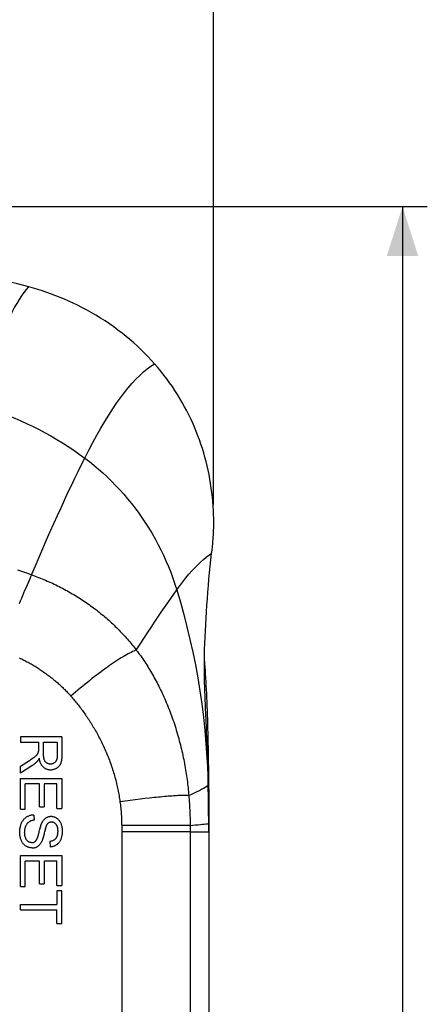
# Model space of a CAD drawing. Units: millimetres. Extents: x 72 to 242, y -20 to 290.
# Drawn here: x 217 to 242, y 103 to 162 of the extents above; entities that cross this region are included whole.
import ezdxf

# ---------------------------------------------------------------- set-up
doc = ezdxf.new("R2010")
doc.units = ezdxf.units.MM
doc.header["$LTSCALE"] = 16.335
doc.layers.get('0').update_dxf_attribs({"linetype": 'CONTINUOUS'})
for name, color, linetype in [('ASSI', 7, 'CONTINUOUS'), ('RACCORDO', 7, 'CONTINUOUS'), ('SUPERFICI', 7, 'CONTINUOUS')]:
    doc.layers.add(name, color=color, linetype=linetype)
doc.styles.get("Standard").update_dxf_attribs({"font": 'txt', "width": 0.8})
doc.dimstyles.new('DIMSTYLE_1', dxfattribs={"dimtxt": 3, "dimasz": 3, "dimexe": 1.5, "dimexo": 0.5, "dimgap": 0.75, "dimtad": 1, "dimdec": 1, "dimtxsty": 'STANDARD', "dimblk": '_FILLED', "dimblk1": '_FILLED', "dimblk2": '_FILLED', "dimcen": 0.09, "dimadec": 0, "dimazin": 0, "dimtfac": 1, "dimtdec": 1, "dimtofl": 0, "dimtmove": 0, "dimatfit": 3, "dimldrblk": '_FILLED', "dimfxl": 1, "dimtolj": 1, "dimarcsym": 0})

# ---------------------------------------------------------------- blocks, each defined once
blk = doc.blocks.new('_FILLED')
at = {"color": 0, "linetype": 'BYBLOCK'}
blk.add_solid([(0, 0), (-1, 0.317), (-1, -0.317)], dxfattribs=at)
blk = doc.blocks.new('*D0')
at = {"color": 7, "linetype": 'CONTINUOUS'}
for p, q in [((175.169, 129.644), (175.169, 272.102)), ((228.727, 132.735), (228.727, 272.102)), ((175.169, 270.602), (201.948, 270.602)), ((228.727, 270.602), (201.948, 270.602))]:
    blk.add_line(p, q, dxfattribs=at)
at = {"color": 7, "linetype": 'CONTINUOUS', "xscale": 3, "yscale": 3, "zscale": 3, "rotation": 180}
blk.add_blockref('_FILLED', (175.169, 270.602), dxfattribs=at)
at = {"color": 7, "linetype": 'CONTINUOUS', "xscale": 3, "yscale": 3, "zscale": 3}
blk.add_blockref('_FILLED', (228.727, 270.602), dxfattribs=at)
at = {"color": 7, "linetype": 'CONTINUOUS', "insert": (201.948, 274.352), "char_height": 3, "width": 12.53571, "attachment_point": 2, "line_spacing_factor": 0.9}
blk.add_mtext('53,6', dxfattribs=at)
blk = doc.blocks.new('*D1')
at = {"color": 7, "linetype": 'CONTINUOUS'}
for p, q in [((207.572, 150.751), (241.644, 150.751)), ((240.144, 150.751), (240.144, 65.352)), ((240.144, -20.047), (240.144, 65.352)), ((203.207, -20.047), (241.644, -20.047))]:
    blk.add_line(p, q, dxfattribs=at)
at = {"color": 7, "linetype": 'CONTINUOUS', "xscale": 3, "yscale": 3, "zscale": 3}
for p, rotation in [((240.144, 150.751), 90), ((240.144, -20.047), 270)]:
    blk.add_blockref('_FILLED', p, dxfattribs=dict(at, rotation=rotation))
at = {"color": 7, "linetype": 'CONTINUOUS', "insert": (236.394, 65.352), "char_height": 3, "width": 15.75, "attachment_point": 2, "rotation": 90, "line_spacing_factor": 0.9}
blk.add_mtext('170,8', dxfattribs=at)

msp = doc.modelspace()

# ---------------------------------------------------------------- linework, layer by layer
at = {"color": 7, "linetype": 'CONTINUOUS'}
for p, q in [((217.048, 118.703), (217.048, 118.372)), ((219.548, 118.703), (217.048, 118.703)), ((219.548, 118.703), (219.548, 117.594)), ((217.048, 118.372), (218.158, 118.372)), ((218.445, 117.661), (218.445, 118.372)), ((218.445, 118.372), (219.272, 118.372)), ((219.272, 118.372), (219.272, 117.581)), ((217.048, 116.915), (217.588, 117.259)), ((217.588, 117.259), (217.626, 117.284)), ((217.626, 117.284), (217.665, 117.309)), ((217.728, 116.934), (217.048, 116.499)), ((217.048, 116.499), (217.048, 116.915)), ((217.048, 114.313), (217.048, 116.179)), ((217.048, 116.179), (219.548, 116.179)), ((219.548, 116.179), (219.548, 114.371)), ((217.343, 114.313), (217.343, 115.848)), ((218.194, 115.848), (217.343, 115.848)), ((218.194, 114.465), (218.194, 115.848)), ((218.487, 115.848), (218.487, 114.465)), ((219.253, 115.848), (218.487, 115.848)), ((219.253, 114.371), (219.253, 115.848)), ((217.048, 114.313), (217.343, 114.313)), ((218.194, 114.465), (218.487, 114.465)), ((219.253, 114.371), (219.548, 114.371)), ((217.851, 113.969), (217.878, 113.657)), ((218.13, 112.755), (218.138, 112.787)), ((218.138, 112.787), (218.147, 112.819)), ((218.147, 112.819), (218.156, 112.854)), ((218.156, 112.854), (218.17, 112.909)), ((218.17, 112.909), (218.184, 112.969)), ((218.184, 112.969), (218.207, 113.062)), ((218.472, 112.746), (218.484, 112.793)), ((218.484, 112.793), (218.496, 112.844)), ((218.496, 112.844), (218.509, 112.899)), ((218.509, 112.899), (218.528, 112.981)), ((218.82, 112.371), (218.844, 112.054)), ((217.048, 109.654), (217.048, 111.52)), ((217.048, 111.52), (219.548, 111.52)), ((219.548, 111.52), (219.548, 109.712)), ((217.343, 109.654), (217.343, 111.189)), ((218.194, 111.189), (217.343, 111.189)), ((218.194, 109.806), (218.194, 111.189)), ((218.487, 111.189), (218.487, 109.806)), ((219.253, 111.189), (218.487, 111.189)), ((219.253, 109.712), (219.253, 111.189)), ((217.048, 109.654), (217.343, 109.654)), ((218.194, 109.806), (218.487, 109.806)), ((219.253, 109.712), (219.548, 109.712)), ((219.253, 109.385), (219.253, 108.561)), ((219.548, 109.385), (219.253, 109.385)), ((219.548, 107.403), (219.548, 109.385)), ((217.048, 108.23), (217.048, 108.561)), ((217.048, 108.561), (219.253, 108.561)), ((217.048, 108.23), (219.253, 108.23)), ((219.253, 107.403), (219.253, 108.23)), ((219.253, 107.403), (219.548, 107.403))]:
    msp.add_line(p, q, dxfattribs=at)
for points in [[(218.144, 117.804), (218.146, 117.81), (218.147, 117.815), (218.148, 117.821), (218.149, 117.827), (218.15, 117.833), (218.151, 117.839), (218.151, 117.846), (218.152, 117.853), (218.153, 117.86), (218.154, 117.867), (218.154, 117.874), (218.155, 117.881), (218.155, 117.889), (218.156, 117.897), (218.156, 117.905), (218.157, 117.913), (218.157, 117.922), (218.157, 117.93), (218.158, 117.939), (218.158, 117.948), (218.158, 117.958), (218.158, 117.968), (218.158, 117.978), (218.158, 118.372)], [(217.665, 117.309), (217.684, 117.322), (217.703, 117.335), (217.723, 117.348), (217.742, 117.361), (217.761, 117.375), (217.78, 117.388), (217.799, 117.401), (217.818, 117.415), (217.837, 117.429), (217.855, 117.443), (217.874, 117.457), (217.893, 117.471), (217.912, 117.486)], [(217.912, 117.486), (217.924, 117.495), (217.935, 117.505), (217.946, 117.514), (217.957, 117.523), (217.967, 117.531), (217.977, 117.54), (217.986, 117.549), (217.996, 117.558), (218.005, 117.567), (218.014, 117.576), (218.023, 117.585), (218.032, 117.594), (218.04, 117.603), (218.049, 117.613), (218.057, 117.623), (218.064, 117.633), (218.072, 117.644), (218.079, 117.654)], [(218.185, 117.408), (218.178, 117.394), (218.171, 117.379), (218.163, 117.364), (218.155, 117.35), (218.148, 117.336), (218.14, 117.322), (218.131, 117.308), (218.123, 117.294), (218.115, 117.281), (218.106, 117.268), (218.097, 117.255), (218.088, 117.243), (218.079, 117.231), (218.07, 117.22), (218.06, 117.209)], [(218.079, 117.654), (218.089, 117.671), (218.099, 117.688), (218.108, 117.704), (218.116, 117.721), (218.123, 117.738), (218.13, 117.754), (218.135, 117.771), (218.14, 117.788), (218.144, 117.804)], [(218.417, 116.876), (218.398, 116.896), (218.379, 116.916), (218.361, 116.938), (218.344, 116.96), (218.329, 116.983), (218.314, 117.006), (218.3, 117.03), (218.287, 117.055), (218.275, 117.08), (218.264, 117.105), (218.254, 117.13), (218.244, 117.156), (218.235, 117.182), (218.227, 117.208), (218.22, 117.235), (218.213, 117.262), (218.206, 117.29), (218.2, 117.318), (218.195, 117.348), (218.19, 117.378), (218.185, 117.408)], [(218.491, 117.306), (218.485, 117.322), (218.481, 117.337), (218.476, 117.353), (218.472, 117.369), (218.469, 117.385), (218.465, 117.401), (218.462, 117.417), (218.46, 117.434), (218.457, 117.45), (218.455, 117.466), (218.453, 117.483), (218.452, 117.499), (218.45, 117.516), (218.449, 117.533), (218.448, 117.55), (218.447, 117.567), (218.446, 117.585), (218.445, 117.603), (218.445, 117.622), (218.445, 117.641), (218.445, 117.661)], [(218.641, 117.112), (218.619, 117.127), (218.598, 117.144), (218.578, 117.163), (218.56, 117.183), (218.543, 117.205), (218.528, 117.228), (218.514, 117.253), (218.501, 117.279), (218.491, 117.306)], [(219.272, 117.581), (219.271, 117.558), (219.271, 117.535), (219.27, 117.513), (219.268, 117.492), (219.267, 117.471), (219.264, 117.451), (219.262, 117.431), (219.258, 117.411), (219.255, 117.391), (219.251, 117.372), (219.246, 117.353), (219.241, 117.334), (219.235, 117.315), (219.228, 117.296), (219.22, 117.277), (219.212, 117.259), (219.203, 117.241), (219.193, 117.224), (219.182, 117.207), (219.17, 117.191), (219.157, 117.175)], [(219.548, 117.594), (219.548, 117.569), (219.548, 117.544), (219.547, 117.52), (219.546, 117.496), (219.545, 117.473), (219.544, 117.451), (219.543, 117.429), (219.542, 117.408), (219.54, 117.387), (219.538, 117.366), (219.536, 117.345), (219.534, 117.325), (219.531, 117.304), (219.528, 117.284), (219.525, 117.264), (219.522, 117.244), (219.518, 117.224), (219.514, 117.204), (219.509, 117.184), (219.504, 117.164), (219.499, 117.144), (219.493, 117.125), (219.487, 117.105), (219.48, 117.086)], [(218.06, 117.209), (218.031, 117.178), (218, 117.148), (217.967, 117.117), (217.932, 117.086), (217.895, 117.055), (217.856, 117.024), (217.815, 116.994), (217.773, 116.964), (217.728, 116.934)], [(218.417, 116.876), (218.441, 116.855), (218.466, 116.835), (218.491, 116.816), (218.518, 116.798), (218.546, 116.782), (218.575, 116.767), (218.604, 116.754), (218.635, 116.742), (218.666, 116.732), (218.698, 116.723), (218.731, 116.716), (218.764, 116.711), (218.797, 116.707), (218.831, 116.705), (218.866, 116.704)], [(218.866, 117.045), (218.839, 117.046), (218.812, 117.048), (218.786, 117.053), (218.76, 117.058), (218.735, 117.066), (218.711, 117.075), (218.687, 117.086), (218.663, 117.098), (218.641, 117.112)], [(219.157, 117.175), (219.138, 117.155), (219.118, 117.136), (219.096, 117.119), (219.074, 117.103), (219.05, 117.09), (219.026, 117.078), (219.001, 117.067), (218.975, 117.059), (218.948, 117.053), (218.921, 117.048), (218.894, 117.046), (218.866, 117.045)], [(218.866, 116.704), (218.899, 116.705), (218.933, 116.707), (218.965, 116.711), (218.998, 116.716), (219.03, 116.722), (219.062, 116.731), (219.094, 116.74), (219.125, 116.751), (219.155, 116.764), (219.185, 116.777), (219.214, 116.793), (219.242, 116.809)], [(219.48, 117.086), (219.469, 117.059), (219.456, 117.032), (219.441, 117.006), (219.425, 116.98), (219.408, 116.956), (219.388, 116.932), (219.367, 116.909), (219.345, 116.887), (219.321, 116.866), (219.296, 116.846), (219.27, 116.827), (219.242, 116.809)], [(217.104, 113.472), (217.121, 113.51), (217.139, 113.546), (217.159, 113.581), (217.18, 113.615), (217.203, 113.647), (217.228, 113.678), (217.254, 113.708), (217.281, 113.736), (217.309, 113.762), (217.339, 113.787), (217.369, 113.811), (217.401, 113.832)], [(217.851, 113.969), (217.81, 113.967), (217.769, 113.963), (217.729, 113.958), (217.689, 113.951), (217.65, 113.942), (217.612, 113.931), (217.574, 113.919), (217.538, 113.905), (217.502, 113.889), (217.467, 113.872), (217.434, 113.853), (217.401, 113.832)], [(218.357, 113.519), (218.373, 113.549), (218.391, 113.578), (218.408, 113.606), (218.427, 113.632), (218.446, 113.656), (218.465, 113.679), (218.485, 113.701), (218.506, 113.721), (218.526, 113.74), (218.547, 113.757), (218.568, 113.772), (218.59, 113.786)], [(218.902, 113.873), (218.873, 113.873), (218.844, 113.871), (218.816, 113.868), (218.789, 113.863), (218.761, 113.858), (218.735, 113.851), (218.709, 113.843), (218.684, 113.834), (218.659, 113.823), (218.635, 113.812), (218.612, 113.8), (218.59, 113.786)], [(219.255, 113.766), (219.227, 113.783), (219.199, 113.799), (219.171, 113.813), (219.142, 113.826), (219.113, 113.837), (219.083, 113.847), (219.053, 113.855), (219.023, 113.862), (218.993, 113.867), (218.962, 113.87), (218.932, 113.873), (218.902, 113.873)], [(219.505, 113.452), (219.49, 113.486), (219.474, 113.518), (219.457, 113.549), (219.438, 113.579), (219.419, 113.608), (219.398, 113.635), (219.376, 113.661), (219.353, 113.685), (219.33, 113.708), (219.306, 113.729), (219.281, 113.748), (219.255, 113.766)], [(217.005, 112.903), (217.006, 112.961), (217.008, 113.017), (217.012, 113.071), (217.017, 113.123), (217.024, 113.173), (217.032, 113.221), (217.041, 113.268), (217.051, 113.313), (217.063, 113.355), (217.076, 113.396), (217.089, 113.435), (217.104, 113.472)], [(217.302, 112.918), (217.303, 112.967), (217.306, 113.015), (217.311, 113.061), (217.317, 113.105), (217.326, 113.148), (217.336, 113.189), (217.347, 113.229), (217.36, 113.266), (217.375, 113.302)], [(217.375, 113.302), (217.388, 113.33), (217.401, 113.357), (217.415, 113.382), (217.43, 113.407), (217.446, 113.43), (217.462, 113.452), (217.479, 113.472), (217.496, 113.491), (217.514, 113.509), (217.532, 113.526), (217.551, 113.541), (217.57, 113.554)], [(217.878, 113.657), (217.847, 113.653), (217.817, 113.648), (217.787, 113.642), (217.759, 113.636), (217.731, 113.628), (217.705, 113.62), (217.679, 113.611), (217.655, 113.601), (217.632, 113.59), (217.61, 113.579), (217.589, 113.567), (217.57, 113.554)], [(218.207, 113.062), (218.213, 113.087), (218.219, 113.111), (218.225, 113.135), (218.231, 113.157), (218.237, 113.179), (218.242, 113.2), (218.248, 113.22), (218.254, 113.24), (218.26, 113.26), (218.265, 113.279), (218.271, 113.298), (218.277, 113.317), (218.283, 113.336), (218.289, 113.355), (218.296, 113.373), (218.302, 113.392), (218.309, 113.41), (218.316, 113.429), (218.324, 113.447), (218.331, 113.465), (218.34, 113.483), (218.348, 113.501), (218.357, 113.519)], [(218.528, 112.981), (218.533, 113.002), (218.538, 113.023), (218.543, 113.043), (218.548, 113.063), (218.553, 113.082), (218.558, 113.101), (218.562, 113.119), (218.567, 113.136), (218.572, 113.153), (218.576, 113.169), (218.581, 113.184), (218.586, 113.199), (218.59, 113.214), (218.594, 113.228), (218.599, 113.241), (218.603, 113.254), (218.607, 113.267), (218.611, 113.279), (218.616, 113.29), (218.62, 113.301), (218.624, 113.312), (218.628, 113.323), (218.632, 113.333), (218.636, 113.343), (218.64, 113.352), (218.644, 113.362), (218.648, 113.371), (218.653, 113.38), (218.657, 113.389), (218.662, 113.397), (218.666, 113.406), (218.671, 113.414), (218.676, 113.422), (218.681, 113.43), (218.686, 113.437), (218.691, 113.444), (218.696, 113.451), (218.702, 113.457)], [(218.702, 113.457), (218.713, 113.47), (218.726, 113.481), (218.738, 113.492), (218.752, 113.502), (218.766, 113.511), (218.78, 113.52), (218.795, 113.527), (218.81, 113.534), (218.825, 113.539), (218.841, 113.544), (218.857, 113.548), (218.873, 113.551), (218.89, 113.553), (218.907, 113.554), (218.924, 113.554)], [(218.924, 113.554), (218.945, 113.554), (218.966, 113.552), (218.986, 113.548), (219.006, 113.544), (219.025, 113.538), (219.044, 113.531), (219.062, 113.523), (219.08, 113.513), (219.098, 113.503), (219.114, 113.491), (219.13, 113.478), (219.146, 113.464), (219.161, 113.45), (219.175, 113.434), (219.188, 113.418)], [(219.188, 113.418), (219.201, 113.401), (219.213, 113.383), (219.223, 113.365), (219.233, 113.346), (219.242, 113.327), (219.25, 113.307), (219.257, 113.287), (219.264, 113.267), (219.269, 113.247), (219.274, 113.226), (219.279, 113.206), (219.283, 113.185), (219.286, 113.164), (219.289, 113.143), (219.292, 113.122), (219.294, 113.1), (219.296, 113.077), (219.297, 113.054), (219.298, 113.03), (219.299, 113.005), (219.299, 112.98)], [(219.591, 112.993), (219.589, 113.051), (219.586, 113.108), (219.58, 113.163), (219.572, 113.216), (219.562, 113.267), (219.551, 113.316), (219.537, 113.363), (219.522, 113.409), (219.505, 113.452)], [(217.103, 112.422), (217.083, 112.47), (217.066, 112.518), (217.05, 112.568), (217.037, 112.62), (217.026, 112.673), (217.017, 112.727), (217.011, 112.784), (217.007, 112.842), (217.005, 112.903)], [(217.359, 112.584), (217.347, 112.615), (217.337, 112.648), (217.328, 112.682), (217.32, 112.718), (217.314, 112.756), (217.309, 112.794), (217.305, 112.834), (217.303, 112.876), (217.302, 112.918)], [(217.512, 112.369), (217.496, 112.381), (217.481, 112.395), (217.466, 112.409), (217.452, 112.424), (217.438, 112.441), (217.425, 112.458), (217.413, 112.477), (217.4, 112.497), (217.389, 112.517), (217.378, 112.538), (217.368, 112.561), (217.359, 112.584)], [(217.931, 112.366), (217.943, 112.376), (217.954, 112.386), (217.964, 112.397), (217.975, 112.408), (217.984, 112.419), (217.994, 112.431), (218.002, 112.443), (218.011, 112.455), (218.019, 112.468), (218.026, 112.48), (218.034, 112.493), (218.041, 112.506), (218.048, 112.519), (218.054, 112.533), (218.061, 112.547), (218.067, 112.561), (218.073, 112.576), (218.079, 112.591)], [(218.079, 112.591), (218.083, 112.603), (218.088, 112.615), (218.092, 112.628), (218.096, 112.641), (218.1, 112.654), (218.104, 112.667), (218.109, 112.681), (218.113, 112.695), (218.117, 112.71), (218.121, 112.725), (218.13, 112.755)], [(218.363, 112.406), (218.372, 112.426), (218.38, 112.446), (218.388, 112.467), (218.396, 112.488), (218.403, 112.509), (218.41, 112.53), (218.417, 112.551), (218.423, 112.572), (218.43, 112.593), (218.436, 112.614), (218.442, 112.636), (218.448, 112.657), (218.454, 112.679), (218.46, 112.701), (218.472, 112.746)], [(219.177, 112.545), (219.159, 112.524), (219.14, 112.505), (219.12, 112.487), (219.098, 112.47), (219.075, 112.454), (219.052, 112.44), (219.028, 112.428), (219.003, 112.416), (218.978, 112.406), (218.953, 112.398), (218.926, 112.39), (218.9, 112.384), (218.873, 112.378), (218.847, 112.374), (218.82, 112.371)], [(219.299, 112.98), (219.299, 112.955), (219.298, 112.932), (219.297, 112.909), (219.295, 112.886), (219.293, 112.864), (219.291, 112.842), (219.288, 112.821), (219.285, 112.8), (219.281, 112.779), (219.276, 112.758), (219.271, 112.738), (219.265, 112.717), (219.259, 112.697), (219.252, 112.676), (219.244, 112.656), (219.235, 112.637), (219.225, 112.617), (219.215, 112.598), (219.203, 112.58), (219.191, 112.562), (219.177, 112.545)], [(219.237, 112.177), (219.264, 112.196), (219.291, 112.216), (219.316, 112.238), (219.341, 112.262), (219.365, 112.287), (219.388, 112.314), (219.41, 112.342), (219.43, 112.372), (219.45, 112.403), (219.468, 112.435), (219.485, 112.469), (219.5, 112.504)], [(219.5, 112.504), (219.514, 112.537), (219.526, 112.572), (219.538, 112.608), (219.548, 112.646), (219.558, 112.685), (219.566, 112.725), (219.574, 112.767), (219.58, 112.81), (219.584, 112.854), (219.588, 112.899), (219.59, 112.946), (219.591, 112.993)], [(217.377, 112.093), (217.35, 112.112), (217.323, 112.133), (217.296, 112.155), (217.271, 112.178), (217.246, 112.204), (217.222, 112.23), (217.199, 112.259), (217.178, 112.289), (217.157, 112.32), (217.138, 112.353), (217.12, 112.387), (217.103, 112.422)], [(217.754, 111.979), (217.722, 111.979), (217.691, 111.982), (217.659, 111.985), (217.627, 111.991), (217.595, 111.998), (217.564, 112.007), (217.532, 112.017), (217.5, 112.029), (217.469, 112.043), (217.438, 112.058), (217.408, 112.075), (217.377, 112.093)], [(217.727, 112.297), (217.701, 112.298), (217.675, 112.301), (217.65, 112.306), (217.626, 112.312), (217.602, 112.32), (217.578, 112.33), (217.556, 112.341), (217.533, 112.354), (217.512, 112.369)], [(217.727, 112.297), (217.746, 112.298), (217.765, 112.299), (217.783, 112.302), (217.801, 112.305), (217.818, 112.309), (217.836, 112.315), (217.853, 112.321), (217.869, 112.328), (217.885, 112.336), (217.901, 112.345), (217.916, 112.355), (217.931, 112.366)], [(217.754, 111.979), (217.787, 111.979), (217.82, 111.982), (217.852, 111.985), (217.883, 111.991), (217.914, 111.997), (217.945, 112.006), (217.974, 112.015), (218.003, 112.026), (218.031, 112.039), (218.057, 112.052), (218.083, 112.067), (218.108, 112.083)], [(218.108, 112.083), (218.132, 112.1), (218.156, 112.119), (218.179, 112.14), (218.202, 112.162), (218.225, 112.186), (218.247, 112.213), (218.268, 112.24), (218.288, 112.27), (218.308, 112.302), (218.327, 112.335), (218.346, 112.369), (218.363, 112.406)], [(218.844, 112.054), (218.881, 112.056), (218.917, 112.06), (218.953, 112.065), (218.988, 112.072), (219.022, 112.081), (219.056, 112.091), (219.088, 112.102), (219.12, 112.114), (219.151, 112.128), (219.181, 112.143), (219.209, 112.16), (219.237, 112.177)]]:
    msp.add_lwpolyline(points, dxfattribs=at)
at = {"layer": 'ASSI', "color": 7, "linetype": 'CONTINUOUS'}
msp.add_line((228.432, 113.753), (228.432, 91.044), dxfattribs=at)
at = {"layer": 'RACCORDO', "color": 7, "linetype": 'CONTINUOUS'}
for p, q in [((228.652, 130.178), (228.673, 130.381)), ((228.606, 129.775), (228.629, 129.976)), ((228.629, 129.976), (228.652, 130.178))]:
    msp.add_line(p, q, dxfattribs=at)
at = {"layer": 'RACCORDO', "color": 253, "linetype": 'CONTINUOUS'}
for p, q in [((223.988, 114.888), (223.684, 114.85)), ((224.286, 114.923), (223.988, 114.888)), ((224.577, 114.957), (224.286, 114.923)), ((224.859, 114.988), (224.577, 114.957)), ((223.376, 114.811), (223.065, 114.771)), ((223.684, 114.85), (223.376, 114.811)), ((223.479, 113.332), (223.167, 113.331)), ((223.167, 113.331), (223.168, 113.076)), ((223.168, 113.076), (223.168, 112.945)), ((224.537, 113.337), (223.479, 113.332)), ((226.296, 113.342), (224.537, 113.337)), ((226.959, 113.342), (226.296, 113.342)), ((227.174, 113.341), (226.959, 113.342)), ((227.304, 113.457), (227.305, 112.953)), ((226.296, 112.95), (223.168, 112.945)), ((223.168, 112.945), (223.168, 90.151)), ((227.305, 112.953), (227.305, 85.553)), ((227.305, 112.953), (228.432, 112.953))]:
    msp.add_line(p, q, dxfattribs=at)
at = {"layer": 'RACCORDO', "color": 7, "linetype": 'CONTINUOUS'}
for points in [[(217.556, 145.887), (216.87, 146.067), (216.182, 146.24), (215.491, 146.404), (214.798, 146.56), (214.103, 146.708), (213.405, 146.848), (212.706, 146.98), (212.005, 147.103), (211.302, 147.218)], [(228.727, 132.083), (228.715, 132.359), (228.698, 132.635), (228.676, 132.91), (228.649, 133.185), (228.618, 133.46), (228.582, 133.733), (228.542, 134.005), (228.497, 134.275), (228.447, 134.544), (228.392, 134.811), (228.332, 135.076), (228.268, 135.34), (228.199, 135.602), (228.125, 135.863), (228.046, 136.123), (227.962, 136.381), (227.872, 136.638), (227.778, 136.894), (227.679, 137.149), (227.574, 137.403), (227.464, 137.655), (227.349, 137.905), (227.229, 138.154), (227.103, 138.402), (226.971, 138.649), (226.834, 138.895), (226.692, 139.139), (226.543, 139.381), (226.39, 139.621), (226.23, 139.86), (226.065, 140.096), (225.895, 140.33), (225.718, 140.562), (225.536, 140.791), (225.347, 141.018), (225.153, 141.243)], [(228.673, 130.381), (228.686, 130.506), (228.697, 130.635), (228.707, 130.767), (228.715, 130.902), (228.722, 131.041), (228.728, 131.182), (228.732, 131.326), (228.735, 131.472), (228.736, 131.622), (228.734, 131.773), (228.732, 131.927), (228.727, 132.083)]]:
    msp.add_lwpolyline(points, dxfattribs=at)
at = {"layer": 'RACCORDO', "color": 253, "linetype": 'CONTINUOUS'}
for points in [[(217.722, 128.489), (217.952, 129.029), (218.18, 129.559), (218.406, 130.081), (218.63, 130.593), (218.851, 131.095), (219.07, 131.587), (219.287, 132.069), (219.501, 132.541), (219.713, 133.003), (219.922, 133.453), (220.129, 133.893), (220.334, 134.323), (220.536, 134.741), (220.736, 135.148), (220.934, 135.543)], [(216.871, 128.78), (217.057, 128.718), (217.234, 128.658), (217.404, 128.6), (217.567, 128.543), (217.722, 128.489)], [(217.722, 128.489), (217.665, 128.367), (217.608, 128.24), (217.548, 128.108), (217.488, 127.971), (217.427, 127.83), (217.364, 127.684), (217.3, 127.534), (217.236, 127.379), (217.17, 127.221), (217.104, 127.059), (217.037, 126.893), (216.969, 126.724)], [(217.722, 128.489), (217.829, 128.45), (217.936, 128.411), (218.042, 128.371), (218.148, 128.33), (218.254, 128.288), (218.359, 128.245), (218.464, 128.202), (218.569, 128.158), (218.673, 128.113), (218.776, 128.067), (218.879, 128.02), (218.982, 127.973), (219.084, 127.925), (219.186, 127.876), (219.287, 127.826), (219.388, 127.776), (219.488, 127.725), (219.588, 127.673), (219.687, 127.62), (219.786, 127.567), (219.884, 127.513), (219.981, 127.458), (220.079, 127.403), (220.175, 127.347), (220.271, 127.29), (220.366, 127.233), (220.461, 127.175), (220.555, 127.116), (220.649, 127.056), (220.742, 126.996), (220.834, 126.935), (220.926, 126.874), (221.017, 126.812), (221.107, 126.749), (221.197, 126.686), (221.286, 126.622), (221.374, 126.558), (221.462, 126.493), (221.549, 126.427), (221.636, 126.361), (221.722, 126.294), (221.807, 126.226), (221.892, 126.158), (221.976, 126.089), (222.059, 126.02), (222.142, 125.95), (222.225, 125.879), (222.306, 125.808), (222.387, 125.736), (222.467, 125.663), (222.547, 125.59), (222.626, 125.517), (222.704, 125.443), (222.782, 125.368), (222.858, 125.293), (222.935, 125.217), (223.01, 125.141), (223.085, 125.064), (223.159, 124.987), (223.232, 124.909), (223.304, 124.831), (223.376, 124.753), (223.447, 124.673), (223.518, 124.594), (223.587, 124.514), (223.656, 124.433), (223.724, 124.352), (223.791, 124.271), (223.858, 124.189), (223.923, 124.107), (223.988, 124.025), (224.052, 123.942)], [(224.052, 123.942), (224.282, 124.295), (224.507, 124.64), (224.728, 124.975), (224.944, 125.302), (225.155, 125.62), (225.361, 125.928), (225.563, 126.227), (225.76, 126.516), (225.952, 126.796), (226.139, 127.065), (226.321, 127.325), (226.499, 127.574)], [(224.052, 123.942), (223.979, 123.913), (223.901, 123.88), (223.819, 123.843), (223.734, 123.801), (223.644, 123.756), (223.551, 123.706), (223.454, 123.653), (223.353, 123.595), (223.249, 123.534), (223.142, 123.468), (223.032, 123.4), (222.918, 123.327), (222.802, 123.251), (222.683, 123.172), (222.561, 123.089), (222.437, 123.003), (222.31, 122.913), (222.182, 122.821), (222.051, 122.726), (221.918, 122.628), (221.784, 122.527), (221.648, 122.424), (221.511, 122.318), (221.372, 122.21), (221.233, 122.1), (221.093, 121.987), (220.951, 121.873), (220.81, 121.756), (220.667, 121.639), (220.525, 121.519), (220.383, 121.398), (220.24, 121.276), (220.098, 121.153)], [(224.052, 123.942), (224.121, 123.851), (224.188, 123.76), (224.253, 123.669), (224.317, 123.58), (224.379, 123.491), (224.441, 123.401), (224.502, 123.311), (224.562, 123.221), (224.621, 123.13), (224.681, 123.038), (224.74, 122.944), (224.798, 122.85), (224.856, 122.755), (224.914, 122.659), (224.971, 122.562), (225.028, 122.464), (225.084, 122.366), (225.139, 122.266), (225.195, 122.165), (225.249, 122.064), (225.303, 121.961), (225.357, 121.858), (225.41, 121.753), (225.463, 121.648), (225.515, 121.542), (225.567, 121.434), (225.618, 121.326), (225.668, 121.217), (225.718, 121.107), (225.768, 120.996), (225.817, 120.884), (225.865, 120.771), (225.912, 120.657), (225.959, 120.542), (226.006, 120.426), (226.052, 120.31), (226.097, 120.192), (226.141, 120.074), (226.185, 119.955), (226.228, 119.835), (226.27, 119.714), (226.312, 119.592), (226.352, 119.47), (226.393, 119.346), (226.432, 119.222), (226.471, 119.096), (226.509, 118.969), (226.546, 118.842), (226.583, 118.715), (226.618, 118.587), (226.653, 118.459), (226.686, 118.332), (226.719, 118.204), (226.75, 118.077), (226.78, 117.951), (226.81, 117.825), (226.838, 117.699), (226.865, 117.573), (226.892, 117.448), (226.917, 117.323), (226.942, 117.198), (226.965, 117.074), (226.988, 116.951), (227.01, 116.827), (227.031, 116.704), (227.051, 116.582), (227.07, 116.46), (227.088, 116.338), (227.106, 116.217), (227.122, 116.096), (227.138, 115.975), (227.153, 115.855), (227.168, 115.736), (227.181, 115.617), (227.194, 115.498), (227.205, 115.38), (227.217, 115.262), (227.227, 115.144)], [(216.992, 123.462), (217.057, 123.431), (217.122, 123.4), (217.186, 123.368), (217.25, 123.336), (217.314, 123.303), (217.377, 123.27), (217.44, 123.237), (217.503, 123.203), (217.566, 123.169), (217.628, 123.134), (217.69, 123.099), (217.751, 123.064), (217.812, 123.028), (217.873, 122.992), (217.933, 122.956), (217.993, 122.919), (218.053, 122.882), (218.112, 122.844), (218.171, 122.807), (218.229, 122.768), (218.287, 122.73), (218.345, 122.691), (218.402, 122.652), (218.46, 122.612), (218.516, 122.572), (218.573, 122.531), (218.629, 122.49), (218.685, 122.449), (218.741, 122.407), (218.796, 122.365), (218.851, 122.322), (218.906, 122.279), (218.96, 122.236), (219.014, 122.192), (219.068, 122.148), (219.121, 122.104), (219.174, 122.059), (219.226, 122.014), (219.278, 121.969), (219.33, 121.923), (219.381, 121.877), (219.432, 121.831), (219.482, 121.784), (219.532, 121.738), (219.582, 121.69), (219.631, 121.643), (219.68, 121.595), (219.728, 121.547), (219.776, 121.499), (219.824, 121.45), (219.87, 121.401), (219.917, 121.352), (219.963, 121.303), (220.009, 121.253), (220.054, 121.203), (220.098, 121.153)], [(220.098, 121.153), (220.151, 121.093), (220.204, 121.032), (220.255, 120.972), (220.305, 120.912), (220.354, 120.852), (220.403, 120.792), (220.452, 120.732), (220.5, 120.671), (220.549, 120.609), (220.597, 120.547), (220.646, 120.484), (220.694, 120.419), (220.742, 120.355), (220.791, 120.289), (220.839, 120.223), (220.887, 120.156), (220.935, 120.088), (220.983, 120.019), (221.03, 119.95), (221.078, 119.879), (221.126, 119.808), (221.173, 119.736), (221.22, 119.663), (221.267, 119.59), (221.314, 119.515), (221.361, 119.44), (221.408, 119.364), (221.454, 119.287), (221.5, 119.21), (221.546, 119.131), (221.591, 119.052), (221.637, 118.971), (221.682, 118.89), (221.727, 118.808), (221.771, 118.726), (221.815, 118.642), (221.859, 118.558), (221.902, 118.472), (221.945, 118.386), (221.987, 118.3), (222.029, 118.212), (222.071, 118.124), (222.112, 118.035), (222.152, 117.945), (222.193, 117.854), (222.232, 117.761), (222.272, 117.668), (222.31, 117.574), (222.348, 117.48), (222.386, 117.385), (222.422, 117.291), (222.457, 117.196), (222.492, 117.101), (222.526, 117.006), (222.558, 116.911), (222.59, 116.816), (222.621, 116.722), (222.651, 116.627), (222.68, 116.532), (222.709, 116.438), (222.736, 116.344), (222.762, 116.25), (222.788, 116.156), (222.813, 116.062), (222.836, 115.968), (222.859, 115.875), (222.881, 115.781), (222.902, 115.688), (222.922, 115.595), (222.942, 115.503), (222.96, 115.41), (222.978, 115.318), (222.995, 115.226), (223.01, 115.135), (223.025, 115.043), (223.04, 114.952), (223.053, 114.861), (223.065, 114.771)], [(227.227, 115.144), (227.404, 115.228), (227.569, 115.309), (227.723, 115.386), (227.865, 115.46), (227.996, 115.531), (228.114, 115.598), (228.221, 115.661), (228.316, 115.721), (228.399, 115.777)], [(227.227, 115.144), (227.2, 115.148), (227.169, 115.152), (227.131, 115.154), (227.089, 115.156), (227.042, 115.157), (226.989, 115.157), (226.931, 115.157), (226.868, 115.155), (226.801, 115.153), (226.728, 115.15), (226.651, 115.146), (226.569, 115.142), (226.482, 115.137), (226.391, 115.131), (226.296, 115.124), (226.196, 115.116), (226.093, 115.108), (225.985, 115.099), (225.873, 115.09), (225.758, 115.079), (225.639, 115.068), (225.517, 115.057), (225.391, 115.044), (225.262, 115.031), (225.13, 115.018), (224.859, 114.988)], [(227.227, 115.144), (227.237, 115.021), (227.246, 114.898), (227.255, 114.776), (227.263, 114.654), (227.27, 114.533), (227.277, 114.412), (227.282, 114.291), (227.287, 114.171), (227.292, 114.051), (227.296, 113.931), (227.299, 113.812), (227.301, 113.694), (227.303, 113.575), (227.304, 113.457)], [(223.065, 114.771), (223.078, 114.673), (223.09, 114.575), (223.101, 114.477), (223.111, 114.38), (223.12, 114.283), (223.128, 114.187), (223.136, 114.091), (223.143, 113.995), (223.149, 113.899), (223.154, 113.804), (223.158, 113.708), (223.161, 113.614), (223.164, 113.519), (223.166, 113.425), (223.167, 113.331)], [(227.304, 113.339), (227.28, 113.34), (227.25, 113.34), (227.174, 113.341)], [(227.304, 113.339), (227.478, 113.354), (227.639, 113.368), (227.788, 113.382), (227.925, 113.395), (228.049, 113.407), (228.162, 113.419), (228.263, 113.43), (228.351, 113.441), (228.428, 113.45)], [(226.579, 112.951), (226.395, 112.95), (226.296, 112.95)], [(226.893, 112.951), (226.665, 112.951), (226.579, 112.951)], [(227.305, 112.953), (226.959, 112.951), (226.893, 112.951)]]:
    msp.add_lwpolyline(points, dxfattribs=at)
at = {"layer": 'SUPERFICI', "color": 7, "linetype": 'CONTINUOUS'}
for p, q in [((228.418, 116.244), (228.423, 115.779)), ((228.413, 114.955), (228.402, 115.779)), ((228.42, 114.354), (228.413, 114.955)), ((228.428, 113.395), (228.42, 114.354)), ((228.43, 113.174), (228.428, 113.395)), ((228.432, 112.953), (228.43, 113.174))]:
    msp.add_line(p, q, dxfattribs=at)
at = {"layer": 'SUPERFICI', "color": 253, "linetype": 'CONTINUOUS'}
for q in [(228.402, 115.779), (228.405, 115.553)]:
    msp.add_line((228.399, 115.777), q, dxfattribs=at)
for points in [[(214.426, 138.73), (214.581, 139.237), (214.735, 139.728), (214.889, 140.204), (215.043, 140.665), (215.196, 141.111), (215.348, 141.54), (215.501, 141.952), (215.652, 142.348), (215.803, 142.727), (215.954, 143.089), (216.103, 143.433), (216.252, 143.76), (216.401, 144.069), (216.548, 144.36), (216.695, 144.634), (216.841, 144.888), (216.986, 145.125), (217.13, 145.343), (217.273, 145.543), (217.415, 145.724), (217.556, 145.887)], [(220.934, 135.543), (221.178, 136.021), (221.422, 136.481), (221.664, 136.924), (221.907, 137.35), (222.148, 137.758), (222.388, 138.146), (222.626, 138.515), (222.863, 138.863), (223.099, 139.193), (223.333, 139.503), (223.567, 139.793), (223.799, 140.063), (224.028, 140.311), (224.257, 140.539), (224.483, 140.747), (224.708, 140.933), (224.931, 141.099), (225.153, 141.243)], [(214.426, 138.73), (214.81, 138.62), (215.193, 138.502), (215.575, 138.375), (215.954, 138.24), (216.331, 138.098), (216.706, 137.947), (217.078, 137.788), (217.448, 137.622), (217.814, 137.448), (218.176, 137.266), (218.535, 137.076), (218.89, 136.879), (219.242, 136.674), (219.59, 136.462), (219.934, 136.242), (220.272, 136.016), (220.606, 135.783), (220.934, 135.543)], [(220.934, 135.543), (221.214, 135.329), (221.49, 135.108), (221.762, 134.879), (222.029, 134.643), (222.292, 134.4), (222.55, 134.15), (222.803, 133.892), (223.051, 133.628), (223.293, 133.357), (223.528, 133.081), (223.758, 132.799), (223.981, 132.511), (224.198, 132.216), (224.409, 131.916), (224.614, 131.61), (224.812, 131.298), (225.002, 130.981), (225.186, 130.659), (225.362, 130.332), (225.531, 130.002), (225.692, 129.667), (225.846, 129.327), (225.992, 128.984), (226.131, 128.637), (226.262, 128.286), (226.384, 127.931), (226.499, 127.574)], [(226.499, 127.574), (226.685, 127.829), (226.87, 128.072), (227.053, 128.302), (227.235, 128.52), (227.414, 128.725), (227.591, 128.916), (227.766, 129.094), (227.939, 129.258), (228.109, 129.408), (228.277, 129.544), (228.442, 129.667), (228.606, 129.775)], [(226.499, 127.574), (226.716, 126.841), (226.922, 126.098), (227.116, 125.346), (227.297, 124.585)], [(227.297, 124.585), (227.465, 123.816), (227.621, 123.04), (227.762, 122.261), (227.889, 121.476), (228.004, 120.685), (228.104, 119.887), (228.191, 119.083), (228.264, 118.27), (228.324, 117.447), (228.369, 116.616), (228.399, 115.777)]]:
    msp.add_lwpolyline(points, dxfattribs=at)
at = {"layer": 'SUPERFICI', "color": 7, "linetype": 'CONTINUOUS'}
for points in [[(220.751, 144.651), (220.495, 144.78), (220.237, 144.904), (219.977, 145.023), (219.715, 145.138), (219.451, 145.249), (219.185, 145.354), (218.917, 145.455), (218.648, 145.551), (218.377, 145.642), (218.105, 145.729), (217.831, 145.81), (217.556, 145.887)], [(225.153, 141.243), (224.96, 141.459), (224.76, 141.672), (224.554, 141.883), (224.341, 142.091), (224.123, 142.298), (223.898, 142.501), (223.668, 142.701), (223.432, 142.898), (223.19, 143.092), (222.941, 143.282), (222.687, 143.469), (222.427, 143.651), (222.162, 143.829), (221.891, 144.003), (221.614, 144.172), (221.332, 144.337), (221.044, 144.496), (220.751, 144.651)], [(228.183, 123.975), (228.197, 124.344), (228.213, 124.717), (228.23, 125.094), (228.249, 125.478), (228.271, 125.866), (228.294, 126.256), (228.319, 126.649), (228.347, 127.043), (228.377, 127.438), (228.409, 127.832), (228.444, 128.227), (228.481, 128.619), (228.52, 129.007), (228.562, 129.392), (228.606, 129.775)], [(228.169, 123.356), (228.172, 123.569), (228.177, 123.775), (228.183, 123.975)], [(228.252, 120.106), (228.24, 120.388), (228.229, 120.665), (228.218, 120.936), (228.208, 121.202), (228.199, 121.463), (228.191, 121.718), (228.184, 121.968), (228.178, 122.213), (228.173, 122.452), (228.17, 122.686), (228.168, 122.915), (228.168, 123.138), (228.169, 123.356)], [(228.169, 123.272), (228.181, 123.107), (228.196, 122.902), (228.21, 122.692), (228.224, 122.475), (228.237, 122.252), (228.25, 122.024), (228.263, 121.791), (228.275, 121.552), (228.286, 121.309), (228.297, 121.061), (228.308, 120.808), (228.318, 120.55), (228.328, 120.288), (228.337, 120.021), (228.346, 119.75), (228.355, 119.475), (228.363, 119.196), (228.37, 118.913), (228.377, 118.626), (228.384, 118.337), (228.39, 118.046), (228.396, 117.751), (228.401, 117.455), (228.406, 117.155), (228.411, 116.854), (228.415, 116.55), (228.418, 116.244)], [(228.402, 115.779), (228.397, 116.105), (228.39, 116.429), (228.382, 116.752), (228.374, 117.072), (228.364, 117.389), (228.353, 117.704), (228.341, 118.016), (228.329, 118.325), (228.317, 118.631), (228.304, 118.934), (228.291, 119.234), (228.252, 120.106)], [(228.423, 115.779), (228.427, 115.315), (228.429, 115.003), (228.43, 114.691), (228.431, 114.378), (228.432, 114.065), (228.432, 113.753)]]:
    msp.add_lwpolyline(points, dxfattribs=at)

# ---------------------------------------------------------------- dimensions: what is measured, and where the dimension line sits
at = {"color": 7, "linetype": 'CONTINUOUS'}
for base, p1, p2, angle, picture, middle in [((175.169, 270.602), (228.727, 132.235), (175.169, 129.144), 180, '*D0', (201.519, 270.602)), ((240.144, -20.047), (207.072, 150.751), (202.707, -20.047), 270, '*D1', (240.144, 64.924))]:
    dim = msp.add_linear_dim(base=base, p1=p1, p2=p2, angle=angle, dimstyle='DIMSTYLE_1', dxfattribs=at)
    dim.commit()
    dim.dimension.update_dxf_attribs({"geometry": picture, "text_midpoint": middle, "dimtype": 160})

doc.saveas('drawing.dxf')
